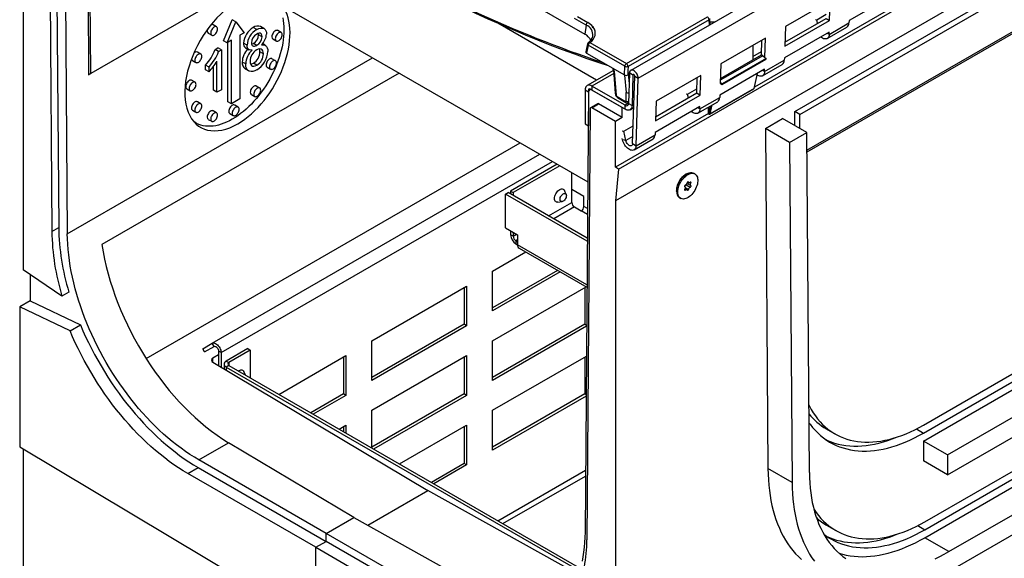
# Model space of a CAD drawing. Units: millimetres. Extents: x 105 to 6195, y 105 to 4350.
# Drawn here: x 5121 to 5525, y 3319 to 3540 of the extents above; entities that cross this region are included whole.
import ezdxf

# ---------------------------------------------------------------- set-up
doc = ezdxf.new("R2010")
doc.units = ezdxf.units.MM
doc.header["$LTSCALE"] = 15
doc.layers.add('HAURATON_PRODUCT_CONTOUR', color=7, linetype='Continuous', lineweight=25)

msp = doc.modelspace()

# ---------------------------------------------------------------- linework, layer by layer
at = {"layer": 'HAURATON_PRODUCT_CONTOUR'}
for p, q in [((5724.02, 3722.73), (5371.89, 3519.45)), ((5374.9, 3516.19), (5727.04, 3719.48)), ((5366.83, 3478.94), (5724.63, 3685.49)), ((5723.36, 3672.37), (5365.57, 3465.82)), ((5668.9, 3654.78), (5422.58, 3512.58)), ((5139.35, 3635.97), (5140.73, 3452.39)), ((5133.02, 3631.89), (5134.36, 3453.34)), ((5135.85, 3633.52), (5137.19, 3454.97)), ((5148.67, 3624.68), (5149.47, 3517.63)), ((5439.11, 3502.53), (5649.83, 3624.17)), ((5441.23, 3501.3), (5651.95, 3622.95)), ((5122.61, 3606.08), (5122.61, 3437.56)), ((5444.11, 3486.64), (5651.82, 3606.55)), ((5646.14, 3602.45), (5444.12, 3485.82)), ((5153.33, 3589.64), (5354.19, 3473.68)), ((5150.38, 3518.16), (5149.87, 3586.22)), ((5265.34, 3584.93), (5353.02, 3534.31)), ((5213.77, 3554.75), (5149.47, 3517.63)), ((5213.77, 3554.75), (5150.38, 3518.16)), ((5479.79, 3550.48), (5461.41, 3539.87)), ((5453.67, 3548.01), (5435.29, 3537.4)), ((5453.42, 3539.93), (5453.67, 3548.01)), ((5448.21, 3540.24), (5452.06, 3542.46)), ((5204.84, 3531.62), (5208.38, 3540.19)), ((5206.26, 3530.8), (5209.79, 3539.37)), ((5209.79, 3539.37), (5208.38, 3540.19)), ((5209.79, 3539.37), (5213.33, 3534.88)), ((5357.86, 3515.44), (5317.36, 3538.82)), ((5353.54, 3538.02), (5348.81, 3540.75)), ((5349.97, 3541.56), (5354.23, 3539.1)), ((5370.07, 3522.27), (5403.28, 3541.44)), ((5403.99, 3540.26), (5370.78, 3521.09)), ((5404.18, 3538.09), (5403.99, 3540.26)), ((5404.5, 3538.28), (5404.28, 3540.71)), ((5435.04, 3529.32), (5453.42, 3539.93)), ((5435.09, 3531.04), (5452.01, 3540.8)), ((5447.59, 3540.39), (5448.21, 3540.24)), ((5448.52, 3538.79), (5448.21, 3540.24)), ((5452.01, 3540.8), (5453.42, 3539.93)), ((5453.25, 3534.23), (5461.38, 3538.93)), ((5461.41, 3539.87), (5461.38, 3538.93)), ((5198.54, 3534.7), (5199.95, 3533.89)), ((5201.95, 3537.35), (5200.54, 3538.17)), ((5213.33, 3534.88), (5211.56, 3533.86)), ((5218.43, 3536.19), (5217.01, 3537.01)), ((5219.21, 3534.05), (5219.14, 3534.61)), ((5221.41, 3536.62), (5220, 3537.43)), ((5228.47, 3534.98), (5227.06, 3535.8)), ((5353.54, 3538.02), (5353.02, 3534.31)), ((5356.37, 3537.34), (5356.78, 3537.38)), ((5356.47, 3537.21), (5356.78, 3537.38)), ((5453.28, 3535.17), (5434.89, 3524.56)), ((5435.29, 3537.4), (5435.04, 3529.32)), ((5452.42, 3532.51), (5460.55, 3537.21)), ((5453.25, 3534.23), (5452.47, 3534.71)), ((5453.25, 3534.23), (5453.28, 3535.17)), ((5206.26, 3530.8), (5204.84, 3531.62)), ((5208.03, 3531.82), (5206.26, 3530.8)), ((5206.61, 3506.51), (5206.61, 3531)), ((5208.03, 3505.69), (5208.03, 3531.82)), ((5211.56, 3533.86), (5211.56, 3507.73)), ((5214.46, 3529.78), (5213.05, 3530.6)), ((5218.47, 3529.72), (5217.05, 3530.54)), ((5220.63, 3533.23), (5219.21, 3534.05)), ((5221.95, 3529.75), (5220.8, 3530.42)), ((5225.06, 3532.33), (5226.47, 3531.51)), ((5355.1, 3530.91), (5370.07, 3522.27)), ((5427.15, 3532.7), (5408.77, 3522.09)), ((5425.5, 3525.68), (5425.69, 3531.86)), ((5426.91, 3524.69), (5427.15, 3532.7)), ((5195.48, 3526.14), (5194.07, 3526.96)), ((5201.36, 3527.97), (5202.53, 3528.65)), ((5202.78, 3527.16), (5201.36, 3527.97)), ((5203.94, 3527.83), (5202.53, 3528.65)), ((5202.78, 3527.16), (5203.94, 3527.83)), ((5203.94, 3527.83), (5203.94, 3511.5)), ((5213.82, 3528.73), (5215.24, 3527.91)), ((5221.17, 3526.23), (5219.75, 3527.04)), ((5353.66, 3526.56), (5369.27, 3517.55)), ((5369.37, 3521.12), (5354.4, 3529.76)), ((5421.96, 3529.7), (5421.96, 3523.69)), ((5421.96, 3525.08), (5425.54, 3527.15)), ((5140.73, 3452.39), (5265.9, 3524.65)), ((5192.07, 3523.49), (5193.48, 3522.68)), ((5202.13, 3510.45), (5202.13, 3523.18)), ((5213.92, 3522.07), (5212.5, 3522.88)), ((5218.46, 3521.56), (5217.05, 3522.37)), ((5226.1, 3523.4), (5224.69, 3524.22)), ((5425.99, 3525.47), (5408.56, 3515.41)), ((5425.33, 3525.64), (5408.58, 3515.97)), ((5427.29, 3523.95), (5409.26, 3513.54)), ((5427.37, 3524.3), (5409.34, 3513.89)), ((5425.99, 3525.47), (5427.37, 3524.3)), ((5426.73, 3518.92), (5434.86, 3523.62)), ((5427.29, 3523.95), (5427.37, 3524.3)), ((5434.89, 3524.56), (5434.86, 3523.62)), ((5149.47, 3517.63), (5150.38, 3518.16)), ((5276.82, 3518.35), (5154.89, 3447.96)), ((5197.45, 3519.7), (5197.45, 3521.63)), ((5198.87, 3520.82), (5197.45, 3521.63)), ((5198.87, 3518.89), (5197.45, 3519.7)), ((5198.87, 3518.89), (5198.87, 3520.82)), ((5200.72, 3511.27), (5200.72, 3521.1)), ((5213.74, 3520.03), (5215.15, 3519.21)), ((5222.69, 3520.76), (5224.1, 3519.94)), ((5364.8, 3519.45), (5353.95, 3513.19)), ((5364.9, 3518.16), (5355.95, 3512.99)), ((5365.09, 3519.1), (5365.84, 3509.26)), ((5369.27, 3517.55), (5369.37, 3521.12)), ((5370.78, 3521.09), (5370.73, 3519.45)), ((5370.73, 3519.45), (5371.23, 3513.95)), ((5371.37, 3518.37), (5370.98, 3505.88)), ((5372.78, 3517.5), (5371.37, 3518.37)), ((5426.76, 3519.87), (5408.37, 3509.25)), ((5408.77, 3522.09), (5408.52, 3514.01)), ((5422.44, 3512), (5423.89, 3518.21)), ((5425.9, 3517.21), (5434.03, 3521.9)), ((5426.73, 3518.92), (5425.96, 3519.4)), ((5426.73, 3518.92), (5426.76, 3519.87)), ((5193.12, 3514.57), (5191.7, 3515.39)), ((5370.14, 3510.32), (5369.5, 3517.45)), ((5372.78, 3517.5), (5372.4, 3505.01)), ((5372.64, 3489.39), (5373.49, 3517.07)), ((5372.78, 3517.5), (5373.12, 3517.7)), ((5373.49, 3517.07), (5374.9, 3516.19)), ((5374.05, 3488.51), (5374.9, 3516.19)), ((5400.64, 3517.4), (5382.25, 3506.78)), ((5398.98, 3510.19), (5399.17, 3516.55)), ((5400.39, 3509.32), (5400.64, 3517.4)), ((5408.52, 3514.01), (5408.7, 3514.11)), ((5408.54, 3514.57), (5409.34, 3513.89)), ((5408.69, 3514.02), (5409.26, 3513.54)), ((5189.7, 3511.92), (5191.12, 3511.1)), ((5202.13, 3510.45), (5200.72, 3511.27)), ((5203.94, 3511.5), (5202.13, 3510.45)), ((5219.63, 3512.2), (5218.22, 3513.01)), ((5354.48, 3511.78), (5353.1, 3329.79)), ((5354.53, 3510.54), (5353.12, 3511.35)), ((5353.12, 3511.35), (5353.12, 3497.47)), ((5354.53, 3510.54), (5354.53, 3496.66)), ((5368.4, 3504.17), (5355.67, 3511.51)), ((5369.57, 3505.12), (5355.95, 3512.99)), ((5355.95, 3512.99), (5355.95, 3511.35)), ((5369.57, 3503.49), (5355.95, 3511.35)), ((5370, 3506.86), (5370, 3510.4)), ((5370.14, 3510.32), (5370, 3510.4)), ((5382.06, 3500.42), (5398.98, 3510.19)), ((5395.17, 3509.62), (5399.03, 3511.84)), ((5398.98, 3510.19), (5400.39, 3509.32)), ((5404.3, 3501.42), (5422.33, 3511.83)), ((5422.44, 3512), (5404.41, 3501.59)), ((5409.26, 3513.54), (5409.34, 3513.89)), ((5195.48, 3505.73), (5194.07, 3506.55)), ((5208.03, 3505.69), (5206.61, 3506.51)), ((5211.56, 3507.73), (5208.03, 3505.69)), ((5216.22, 3509.55), (5217.63, 3508.73)), ((5366.24, 3508.67), (5369.67, 3506.69)), ((5366.44, 3508.25), (5369.87, 3506.27)), ((5370.99, 3505.94), (5369.57, 3505.12)), ((5382, 3498.7), (5400.39, 3509.32)), ((5382.25, 3506.78), (5382, 3498.7)), ((5394.56, 3509.77), (5395.17, 3509.62)), ((5395.49, 3508.18), (5395.17, 3509.62)), ((5399.39, 3501.9), (5407.52, 3506.59)), ((5400.21, 3503.62), (5408.35, 3508.31)), ((5408.37, 3509.25), (5408.35, 3508.31)), ((5192.07, 3503.08), (5193.48, 3502.27)), ((5201.95, 3501.99), (5200.54, 3502.81)), ((5210.79, 3504.36), (5209.38, 3505.18)), ((5355.16, 3503.65), (5353.81, 3326.66)), ((5358.19, 3505.74), (5355.36, 3504.1)), ((5355.86, 3504.05), (5358.69, 3505.69)), ((5365.57, 3498.45), (5355.86, 3504.05)), ((5368.4, 3500.08), (5358.69, 3505.69)), ((5368.4, 3500.08), (5368.4, 3504.17)), ((5369.57, 3503.49), (5369.57, 3505.12)), ((5370.98, 3505.88), (5372.4, 3505.01)), ((5371.57, 3503.29), (5373.09, 3504.17)), ((5373.13, 3505.43), (5372.4, 3505.01)), ((5400.24, 3504.56), (5381.86, 3493.95)), ((5400.21, 3503.62), (5399.44, 3504.09)), ((5400.21, 3503.62), (5400.24, 3504.56)), ((5403.58, 3504.32), (5403.58, 3502.18)), ((5403.58, 3502.18), (5403.93, 3501.98)), ((5403.93, 3504.52), (5403.93, 3501.98)), ((5404.12, 3502.09), (5403.93, 3501.98)), ((5404.07, 3501.88), (5404.8, 3505.02)), ((5404.41, 3501.59), (5405.28, 3505.3)), ((5439.15, 3496.79), (5439.11, 3502.53)), ((5441.23, 3501.3), (5439.11, 3502.53)), ((5198.54, 3499.34), (5199.95, 3498.53)), ((5207.38, 3501.71), (5208.79, 3500.9)), ((5403.74, 3501.71), (5365.57, 3479.67)), ((5368.4, 3500.08), (5365.57, 3498.45)), ((5365.57, 3479.67), (5365.57, 3498.45)), ((5404.07, 3501.88), (5404.41, 3501.59)), ((5427.09, 3495.59), (5434.16, 3499.67)), ((5444.06, 3493.95), (5434.16, 3499.67)), ((5441.27, 3495.56), (5441.23, 3501.3)), ((5353.12, 3497.47), (5354.53, 3496.66)), ((5368.4, 3494.67), (5369.01, 3494.52)), ((5369.01, 3494.52), (5372.86, 3496.74)), ((5369.86, 3490.59), (5369.01, 3494.52)), ((5381.86, 3493.95), (5381.83, 3493)), ((5427.09, 3495.59), (5428.15, 3355.92)), ((5436.99, 3489.87), (5427.09, 3495.59)), ((5436.99, 3489.87), (5444.06, 3493.95)), ((5445.12, 3354.36), (5444.06, 3493.95)), ((5368.5, 3490.93), (5368.4, 3491.42)), ((5369.86, 3490.59), (5368.5, 3490.93)), ((5372.73, 3492.24), (5369.86, 3490.59)), ((5373.22, 3486.79), (5381, 3491.28)), ((5374.05, 3488.51), (5381.83, 3493)), ((5436.99, 3489.87), (5438.05, 3350.21)), ((5173.07, 3401.11), (5326.49, 3489.68)), ((5372.64, 3489.39), (5374.05, 3488.51)), ((5200.16, 3407.39), (5334.6, 3485)), ((5203.78, 3403.57), (5339.72, 3482.04)), ((5341.67, 3480.91), (5322.58, 3469.89)), ((5342.73, 3480.3), (5323.64, 3469.28)), ((5366.83, 3478.94), (5365.57, 3479.67)), ((5366.83, 3478.94), (5365.57, 3465.82)), ((5347.68, 3465.19), (5347.68, 3477.44)), ((5394.77, 3476.93), (5394.21, 3476.61)), ((5395.33, 3473.65), (5395.52, 3473.54)), ((5398.17, 3476.93), (5397.67, 3477.22)), ((5322.58, 3469.89), (5322.58, 3468.67)), ((5322.58, 3469.89), (5323.64, 3469.28)), ((5345.36, 3468.48), (5344.71, 3470.07)), ((5352.63, 3467.64), (5347.68, 3470.5)), ((5390.67, 3470.48), (5390.67, 3469.83)), ((5393.96, 3470.53), (5394.28, 3470.34)), ((5394.86, 3470.51), (5394.13, 3470.93)), ((5394.21, 3471.33), (5395.52, 3470.57)), ((5394.63, 3472.42), (5396.26, 3471.49)), ((5394.95, 3473.04), (5396.51, 3472.14)), ((5395.21, 3473.58), (5395.68, 3473.32)), ((5396.09, 3473.36), (5396.51, 3473.12)), ((5320.46, 3468.67), (5321.52, 3469.28)), ((5320.46, 3454.79), (5320.46, 3468.67)), ((5354.01, 3449.3), (5320.46, 3468.67)), ((5354.02, 3450.52), (5321.52, 3469.28)), ((5323.64, 3469.28), (5323.64, 3468.06)), ((5341.97, 3465.33), (5343.68, 3465.56)), ((5352.63, 3463.56), (5352.63, 3467.64)), ((5365.57, 3465.82), (5365.57, 3297.3)), ((5391.87, 3467.17), (5392.37, 3466.89)), ((5338.14, 3459.69), (5347.68, 3465.19)), ((5348.74, 3463.36), (5340.26, 3458.46)), ((5348.74, 3463.36), (5351.57, 3461.72)), ((5354.09, 3460.27), (5351.57, 3461.72)), ((5354.11, 3462.71), (5352.63, 3463.56)), ((5134.36, 3453.34), (5137.19, 3454.97)), ((5320.46, 3454.79), (5325.4, 3451.93)), ((5322.58, 3453.56), (5322.58, 3451.93)), ((5323.64, 3451.32), (5322.58, 3451.93)), ((5323.64, 3452.95), (5323.64, 3451.32)), ((5323.64, 3451.32), (5325.05, 3452.13)), ((5325.4, 3449.89), (5324.7, 3449.48)), ((5324.7, 3449.48), (5325.4, 3449.07)), ((5324.7, 3449.48), (5324.7, 3448.25)), ((5325.4, 3451.93), (5325.4, 3447.85)), ((5324.7, 3448.25), (5325.4, 3447.85)), ((5353.87, 3431.41), (5325.4, 3447.85)), ((5326.03, 3446.47), (5353.86, 3430.4)), ((5315.15, 3437.03), (5328.77, 3444.89)), ((5138.52, 3426.77), (5122.61, 3437.56)), ((5341.85, 3437.34), (5315.15, 3421.92)), ((5125.44, 3435.64), (5125.44, 3424.84)), ((5315.15, 3420.7), (5315.15, 3437.03)), ((5342.91, 3436.72), (5315.15, 3420.7)), ((5491.93, 3373.79), (5597, 3434.45)), ((5265.65, 3408.45), (5304.55, 3430.9)), ((5303.48, 3430.29), (5303.48, 3415.19)), ((5304.55, 3430.9), (5304.55, 3414.57)), ((5315.15, 3408.45), (5353.52, 3430.6)), ((5352.98, 3430.29), (5352.98, 3415.18)), ((5491.93, 3370.53), (5597, 3431.19)), ((5141.35, 3428.4), (5138.52, 3426.77)), ((5491.93, 3367.26), (5597, 3427.92)), ((5125.44, 3424.84), (5121.19, 3422.39)), ((5141.85, 3412.55), (5121.19, 3422.39)), ((5121.19, 3422.39), (5121.19, 3364.87)), ((5125.44, 3424.84), (5146.09, 3415)), ((5501.83, 3361.55), (5606.9, 3422.21)), ((5141.85, 3412.55), (5146.09, 3415)), ((5303.48, 3415.19), (5265.65, 3393.35)), ((5304.55, 3414.57), (5265.65, 3392.12)), ((5304.55, 3414.57), (5303.48, 3415.19)), ((5352.98, 3415.18), (5315.15, 3393.34)), ((5353.74, 3414.4), (5315.15, 3392.12)), ((5353.75, 3414.74), (5352.98, 3415.18)), ((5501.83, 3353.38), (5606.9, 3414.04)), ((5196.28, 3405.15), (5200.16, 3407.39)), ((5197.03, 3403.85), (5196.28, 3405.15)), ((5197.03, 3403.85), (5200.93, 3406.1)), ((5197.03, 3403.85), (5200.91, 3406.09)), ((5200.91, 3406.09), (5200.16, 3407.39)), ((5214.74, 3405.19), (5205.9, 3400.09)), ((5214.74, 3405.19), (5215.8, 3404.58)), ((5265.65, 3392.12), (5265.65, 3408.45)), ((5315.15, 3392.12), (5315.15, 3408.45)), ((5202.72, 3402.61), (5200.4, 3401.27)), ((5200.4, 3399.63), (5200.4, 3401.27)), ((5203.78, 3403.57), (5202.72, 3404.18)), ((5202.72, 3404.18), (5202.72, 3398.24)), ((5203.78, 3403.57), (5203.78, 3397.61)), ((5215.8, 3404.58), (5206.96, 3399.48)), ((5215.8, 3404.58), (5215.8, 3393.15)), ((5227.47, 3386.41), (5255.05, 3402.33)), ((5253.99, 3401.72), (5253.99, 3386.61)), ((5255.05, 3402.33), (5255.05, 3386)), ((5265.65, 3379.87), (5304.55, 3402.32)), ((5303.48, 3401.71), (5303.48, 3386.61)), ((5304.55, 3402.32), (5304.55, 3385.99)), ((5315.15, 3379.87), (5353.65, 3402.09)), ((5352.98, 3401.71), (5352.98, 3386.6)), ((5200.38, 3399.65), (5288.64, 3346.89)), ((5205.03, 3398.86), (5205.03, 3396.87)), ((5205.9, 3400.09), (5206.96, 3399.48)), ((5206.96, 3398.25), (5205.9, 3397.64)), ((5205.9, 3397.64), (5350.89, 3313.94)), ((5205.9, 3397.64), (5205.9, 3396.34)), ((5206.96, 3399.48), (5206.96, 3398.25)), ((5206.96, 3398.25), (5351.19, 3314.99)), ((5213.79, 3394.31), (5213.19, 3395.78)), ((5492.49, 3334.11), (5596.44, 3394.12)), ((5492.49, 3330.84), (5596.44, 3390.85)), ((5253.99, 3386.61), (5240.56, 3378.86)), ((5255.05, 3386), (5241.62, 3378.25)), ((5255.05, 3386), (5253.99, 3386.61)), ((5303.48, 3386.61), (5265.65, 3364.77)), ((5304.55, 3385.99), (5266.37, 3363.96)), ((5304.55, 3385.99), (5303.48, 3386.61)), ((5352.98, 3386.6), (5315.15, 3364.76)), ((5353.53, 3385.69), (5315.15, 3363.54)), ((5353.53, 3386.29), (5352.98, 3386.6)), ((5492.49, 3327.58), (5596.44, 3387.59)), ((5502.39, 3321.86), (5606.34, 3381.87)), ((5265.65, 3364.37), (5265.65, 3379.87)), ((5315.15, 3363.54), (5315.15, 3379.87)), ((5252.23, 3372.12), (5255.05, 3373.75)), ((5253.99, 3373.14), (5253.99, 3371.11)), ((5255.05, 3373.75), (5255.05, 3370.49)), ((5276.98, 3357.83), (5304.55, 3373.75)), ((5303.48, 3373.13), (5303.48, 3358.03)), ((5304.55, 3373.75), (5304.55, 3357.42)), ((5502.39, 3313.7), (5606.34, 3373.71)), ((5452.08, 3372.24), (5455.62, 3370.2)), ((5489.02, 3372.21), (5491.93, 3370.53)), ((5121.19, 3364.87), (5227.82, 3301.16)), ((5194.68, 3359.49), (5206.91, 3366.55)), ((5258.23, 3335.87), (5206.91, 3366.55)), ((5491.93, 3367.26), (5491.93, 3359.1)), ((5501.83, 3361.55), (5491.93, 3367.26)), ((5122.61, 3364.02), (5122.61, 2956.9)), ((5501.83, 3361.55), (5501.83, 3353.38)), ((5246.92, 3329.33), (5194.68, 3359.49)), ((5303.48, 3358.03), (5290.06, 3350.28)), ((5304.55, 3357.42), (5291.12, 3349.67)), ((5304.55, 3357.42), (5303.48, 3358.03)), ((5501.83, 3353.38), (5491.93, 3359.1)), ((5190.22, 3353.9), (5194.46, 3356.35)), ((5242.67, 3323.62), (5190.22, 3353.9)), ((5194.46, 3356.35), (5246.92, 3326.07)), ((5317.29, 3334.56), (5353.29, 3355.35)), ((5319.41, 3333.34), (5353.28, 3352.89)), ((5438.05, 3350.21), (5428.15, 3355.92)), ((5263.99, 3332.66), (5288.64, 3346.89)), ((5350.41, 3312.45), (5288.64, 3346.89)), ((5246.92, 3329.33), (5258.23, 3335.87)), ((5258.23, 3335.87), (5311.38, 3306.24)), ((5452.46, 3332.54), (5455.99, 3330.49)), ((5489.58, 3332.52), (5492.49, 3330.84)), ((5246.92, 3326.07), (5246.92, 3329.33)), ((5299.15, 3299.18), (5246.92, 3329.33)), ((5242.67, 3323.62), (5246.92, 3326.07)), ((5299.37, 3295.79), (5246.92, 3326.07)), ((5502.39, 3321.86), (5492.49, 3327.58)), ((5242.67, 3292.59), (5242.67, 3323.62)), ((5242.67, 3323.62), (5295.12, 3293.34))]:
    msp.add_line(p, q, dxfattribs=at)
at = {"layer": 'HAURATON_PRODUCT_CONTOUR', "flags": 128}
for points in [[(5250.31, 3573.58), (5251.57, 3572.82), (5256.74, 3569.79), (5261.91, 3566.82), (5267.07, 3563.92), (5272.23, 3561.07), (5277.38, 3558.29), (5282.54, 3555.57), (5287.68, 3552.92), (5292.82, 3550.33), (5297.95, 3547.81), (5303.08, 3545.35), (5308.19, 3542.95), (5313.3, 3540.63), (5318.4, 3538.36), (5323.49, 3536.17), (5328.57, 3534.03), (5333.64, 3531.97), (5338.7, 3529.97), (5343.74, 3528.04), (5348.77, 3526.18), (5353.79, 3524.38), (5358.8, 3522.65), (5362.62, 3521.38)], [(5229.1, 3541.08), (5229.31, 3539.91), (5229.47, 3538.68), (5229.56, 3537.41), (5229.59, 3536.1), (5229.56, 3534.76), (5229.47, 3533.38), (5229.31, 3531.98), (5229.1, 3530.55), (5228.82, 3529.1), (5228.48, 3527.64), (5228.09, 3526.17), (5227.63, 3524.69), (5227.12, 3523.2), (5226.56, 3521.72), (5225.94, 3520.25), (5225.27, 3518.78), (5224.55, 3517.33), (5223.78, 3515.9), (5222.97, 3514.5), (5222.11, 3513.12), (5221.22, 3511.77), (5220.28, 3510.46), (5219.32, 3509.18), (5218.32, 3507.95), (5217.29, 3506.77), (5216.23, 3505.63), (5215.15, 3504.55), (5214.05, 3503.53), (5212.94, 3502.57), (5211.81, 3501.67), (5210.67, 3500.83), (5209.53, 3500.06), (5208.38, 3499.36), (5207.23, 3498.73), (5206.09, 3498.18), (5204.95, 3497.7), (5203.82, 3497.3), (5202.7, 3496.98), (5201.61, 3496.73), (5200.53, 3496.57), (5199.47, 3496.48), (5198.44, 3496.48), (5197.44, 3496.55), (5196.47, 3496.71), (5195.54, 3496.95), (5194.65, 3497.26), (5193.79, 3497.65), (5192.98, 3498.12), (5192.63, 3498.36)], [(5198.24, 3536.32), (5198.16, 3535.98), (5198.13, 3535.62)], [(5202.37, 3536.43), (5202.34, 3536.76), (5202.25, 3537.03), (5202.1, 3537.24), (5201.9, 3537.38), (5201.66, 3537.44), (5201.39, 3537.42), (5201.1, 3537.33), (5200.81, 3537.16), (5200.52, 3536.92), (5200.25, 3536.62), (5200.01, 3536.29), (5199.81, 3535.92), (5199.66, 3535.54), (5199.57, 3535.16), (5199.54, 3534.8), (5199.57, 3534.48), (5199.66, 3534.21), (5199.81, 3534), (5200.01, 3533.86), (5200.25, 3533.8), (5200.52, 3533.81), (5200.81, 3533.91), (5201.1, 3534.08), (5201.39, 3534.32), (5201.66, 3534.61), (5201.9, 3534.95), (5202.1, 3535.32), (5202.25, 3535.7), (5202.34, 3536.08), (5202.37, 3536.43)], [(5218.43, 3536.19), (5219.27, 3536.61), (5220.09, 3536.83), (5220.84, 3536.83), (5221.49, 3536.57), (5221.9, 3536.21), (5222.2, 3535.7), (5222.38, 3535.07), (5222.44, 3534.34)], [(5220.63, 3533.23), (5220.54, 3533.9), (5220.27, 3534.39), (5219.84, 3534.66), (5219.41, 3534.68), (5218.94, 3534.56), (5218.45, 3534.32)], [(5227.06, 3535.8), (5227, 3535.82), (5226.76, 3535.89), (5226.49, 3535.87), (5226.2, 3535.77), (5225.91, 3535.6), (5225.62, 3535.36), (5225.35, 3535.07), (5225.11, 3534.73), (5224.91, 3534.36), (5224.76, 3533.98), (5224.67, 3533.6), (5224.64, 3533.25)], [(5228.88, 3534.06), (5228.85, 3534.38), (5228.76, 3534.66), (5228.61, 3534.87), (5228.42, 3535.01), (5228.18, 3535.07), (5227.91, 3535.05), (5227.62, 3534.96), (5227.32, 3534.79), (5227.03, 3534.55), (5226.76, 3534.25), (5226.52, 3533.91), (5226.33, 3533.55), (5226.18, 3533.17), (5226.09, 3532.79), (5226.06, 3532.43), (5226.09, 3532.11), (5226.18, 3531.84), (5226.33, 3531.63), (5226.52, 3531.49), (5226.76, 3531.42), (5227.03, 3531.44), (5227.32, 3531.54), (5227.62, 3531.71), (5227.91, 3531.95), (5228.18, 3532.24), (5228.42, 3532.58), (5228.61, 3532.95), (5228.76, 3533.33), (5228.85, 3533.71), (5228.88, 3534.06)], [(5453.25, 3534.23), (5453.2, 3533.78), (5453.09, 3533.37), (5452.93, 3533.02), (5452.7, 3532.73), (5452.43, 3532.52), (5452.12, 3532.38), (5451.76, 3532.33), (5451.38, 3532.35), (5450.97, 3532.46), (5450.55, 3532.64), (5450.13, 3532.89), (5449.79, 3533.16)], [(5216.27, 3530.82), (5216.35, 3530.14), (5216.61, 3529.63), (5217.05, 3529.36), (5217.49, 3529.34), (5217.97, 3529.48), (5218.47, 3529.72)], [(5216.34, 3530.23), (5216.56, 3530.3), (5217.05, 3530.54)], [(5354.12, 3530.32), (5353.69, 3528.42), (5353.37, 3527.04)], [(5195.9, 3525.23), (5195.87, 3525.55), (5195.78, 3525.82), (5195.63, 3526.03), (5195.43, 3526.17), (5195.19, 3526.23), (5194.92, 3526.22), (5194.63, 3526.12), (5194.34, 3525.95), (5194.05, 3525.71), (5193.78, 3525.42), (5193.54, 3525.08), (5193.34, 3524.71), (5193.19, 3524.33), (5193.1, 3523.95), (5193.07, 3523.59), (5193.1, 3523.27), (5193.19, 3523), (5193.34, 3522.79), (5193.54, 3522.65), (5193.78, 3522.59), (5194.05, 3522.61), (5194.34, 3522.7), (5194.63, 3522.87), (5194.92, 3523.11), (5195.19, 3523.4), (5195.43, 3523.74), (5195.63, 3524.11), (5195.78, 3524.49), (5195.87, 3524.87), (5195.9, 3525.23)], [(5216.6, 3527.76), (5215.95, 3527.72), (5215.37, 3527.85), (5214.9, 3528.2), (5214.65, 3528.63), (5214.51, 3529.17), (5214.46, 3529.78)], [(5221.17, 3526.23), (5221.12, 3526.9), (5220.94, 3527.48), (5220.63, 3527.91), (5220.21, 3528.18), (5219.66, 3528.25), (5219.05, 3528.11), (5218.41, 3527.81)], [(5219.75, 3527.04), (5219.7, 3527.72), (5219.55, 3528.23)], [(5220.34, 3529.92), (5220.97, 3529.99), (5221.55, 3529.92), (5222.05, 3529.69), (5222.46, 3529.29), (5222.76, 3528.73), (5222.93, 3528.03), (5222.98, 3527.24)], [(5354.4, 3529.76), (5354.08, 3528.39), (5353.66, 3526.56)], [(5215.73, 3523.15), (5215.78, 3522.48), (5215.95, 3521.89), (5216.23, 3521.43), (5216.66, 3521.18), (5217.22, 3521.13), (5217.83, 3521.27), (5218.46, 3521.56)], [(5215.92, 3521.98), (5216.41, 3522.08), (5217.05, 3522.37)], [(5224.69, 3524.22), (5224.63, 3524.25), (5224.4, 3524.31), (5224.12, 3524.29), (5223.84, 3524.2), (5223.54, 3524.03), (5223.25, 3523.79), (5222.98, 3523.5), (5222.74, 3523.16), (5222.54, 3522.79), (5222.4, 3522.41), (5222.3, 3522.03), (5222.27, 3521.67)], [(5226.52, 3522.49), (5226.49, 3522.81), (5226.39, 3523.08), (5226.25, 3523.29), (5226.05, 3523.43), (5225.81, 3523.5), (5225.54, 3523.48), (5225.25, 3523.38), (5224.95, 3523.21), (5224.67, 3522.97), (5224.4, 3522.68), (5224.16, 3522.34), (5223.96, 3521.97), (5223.81, 3521.59), (5223.72, 3521.21), (5223.69, 3520.86), (5223.72, 3520.53), (5223.81, 3520.26), (5223.96, 3520.05), (5224.16, 3519.91), (5224.4, 3519.85), (5224.67, 3519.87), (5224.95, 3519.96), (5225.25, 3520.13), (5225.54, 3520.37), (5225.81, 3520.67), (5226.05, 3521.01), (5226.25, 3521.37), (5226.39, 3521.75), (5226.49, 3522.13), (5226.52, 3522.49)], [(5218.45, 3519.66), (5217.66, 3519.27), (5216.89, 3519.02), (5216.16, 3518.93), (5215.5, 3519.05), (5214.93, 3519.35), (5214.48, 3519.82), (5214.16, 3520.45), (5213.98, 3521.21), (5213.92, 3522.07)], [(5364.8, 3519.48), (5365.53, 3509.95), (5365.55, 3509.64)], [(5374.9, 3516.19), (5374.88, 3516.6), (5374.79, 3517.04), (5374.64, 3517.49), (5374.43, 3517.93), (5374.17, 3518.34), (5373.87, 3518.72), (5373.54, 3519.04), (5373.2, 3519.29), (5372.85, 3519.46), (5372.52, 3519.55), (5372.21, 3519.56), (5371.93, 3519.47), (5371.7, 3519.3), (5371.53, 3519.06), (5371.41, 3518.75), (5371.37, 3518.37)], [(5426.73, 3518.92), (5426.68, 3518.47), (5426.58, 3518.06), (5426.41, 3517.71), (5426.19, 3517.43), (5425.92, 3517.21), (5425.6, 3517.08), (5425.24, 3517.02), (5424.86, 3517.04), (5424.46, 3517.15), (5424.04, 3517.33), (5423.73, 3517.51)], [(5191.7, 3515.39), (5191.65, 3515.41), (5191.41, 3515.48), (5191.14, 3515.46), (5190.85, 3515.36), (5190.55, 3515.19), (5190.26, 3514.95), (5189.99, 3514.66), (5189.75, 3514.32), (5189.56, 3513.95), (5189.41, 3513.57), (5189.32, 3513.19), (5189.29, 3512.84)], [(5193.53, 3513.65), (5193.5, 3513.97), (5193.41, 3514.25), (5193.26, 3514.46), (5193.06, 3514.6), (5192.82, 3514.66), (5192.55, 3514.64), (5192.26, 3514.55), (5191.97, 3514.38), (5191.68, 3514.14), (5191.41, 3513.84), (5191.17, 3513.5), (5190.97, 3513.14), (5190.82, 3512.76), (5190.73, 3512.38), (5190.7, 3512.02), (5190.73, 3511.7), (5190.82, 3511.43), (5190.97, 3511.22), (5191.17, 3511.08), (5191.41, 3511.01), (5191.68, 3511.03), (5191.97, 3511.13), (5192.26, 3511.3), (5192.55, 3511.54), (5192.82, 3511.83), (5193.06, 3512.17), (5193.26, 3512.54), (5193.41, 3512.92), (5193.5, 3513.3), (5193.53, 3513.65)], [(5373.49, 3517.07), (5373.47, 3517.24), (5373.39, 3517.41), (5373.28, 3517.57), (5373.15, 3517.68), (5373.01, 3517.74), (5372.89, 3517.72), (5372.81, 3517.64), (5372.78, 3517.5)], [(5218.22, 3513.01), (5218.16, 3513.04), (5217.92, 3513.1), (5217.65, 3513.09), (5217.37, 3512.99), (5217.07, 3512.82), (5216.78, 3512.58), (5216.51, 3512.29), (5216.27, 3511.95), (5216.07, 3511.58), (5215.93, 3511.2), (5215.83, 3510.82), (5215.8, 3510.47)], [(5220.05, 3511.28), (5220.02, 3511.6), (5219.92, 3511.88), (5219.78, 3512.09), (5219.58, 3512.23), (5219.34, 3512.29), (5219.07, 3512.27), (5218.78, 3512.18), (5218.48, 3512), (5218.19, 3511.77), (5217.92, 3511.47), (5217.69, 3511.13), (5217.49, 3510.77), (5217.34, 3510.38), (5217.25, 3510.01), (5217.22, 3509.65), (5217.25, 3509.33), (5217.34, 3509.06), (5217.49, 3508.85), (5217.69, 3508.71), (5217.92, 3508.64), (5218.19, 3508.66), (5218.48, 3508.76), (5218.78, 3508.93), (5219.07, 3509.16), (5219.34, 3509.46), (5219.58, 3509.8), (5219.78, 3510.17), (5219.92, 3510.55), (5220.02, 3510.92), (5220.05, 3511.28)], [(5355.95, 3512.99), (5355.5, 3513.2), (5355.07, 3513.33), (5354.66, 3513.37), (5354.28, 3513.32), (5353.95, 3513.19), (5353.66, 3512.96), (5353.43, 3512.66), (5353.26, 3512.28), (5353.15, 3511.85), (5353.12, 3511.35)], [(5422.33, 3511.83), (5422.38, 3511.87), (5422.44, 3512)], [(5194.07, 3506.55), (5194.02, 3506.57), (5193.78, 3506.64), (5193.51, 3506.62), (5193.22, 3506.52), (5192.92, 3506.35), (5192.63, 3506.11), (5192.36, 3505.82), (5192.12, 3505.48), (5191.93, 3505.11), (5191.78, 3504.73), (5191.69, 3504.35), (5191.66, 3504)], [(5195.9, 3504.81), (5195.87, 3505.14), (5195.78, 3505.41), (5195.63, 3505.62), (5195.43, 3505.76), (5195.19, 3505.82), (5194.92, 3505.8), (5194.63, 3505.71), (5194.34, 3505.54), (5194.05, 3505.3), (5193.78, 3505), (5193.54, 3504.66), (5193.34, 3504.3), (5193.19, 3503.92), (5193.1, 3503.54), (5193.07, 3503.18), (5193.1, 3502.86), (5193.19, 3502.59), (5193.34, 3502.38), (5193.54, 3502.24), (5193.78, 3502.17), (5194.05, 3502.19), (5194.34, 3502.29), (5194.63, 3502.46), (5194.92, 3502.7), (5195.19, 3502.99), (5195.43, 3503.33), (5195.63, 3503.7), (5195.78, 3504.08), (5195.87, 3504.46), (5195.9, 3504.81)], [(5200.54, 3502.81), (5200.49, 3502.84), (5200.25, 3502.9), (5199.98, 3502.88), (5199.69, 3502.79), (5199.39, 3502.62), (5199.1, 3502.38), (5198.83, 3502.08), (5198.59, 3501.74), (5198.4, 3501.38), (5198.25, 3501), (5198.16, 3500.62), (5198.13, 3500.26)], [(5202.37, 3501.08), (5202.34, 3501.4), (5202.25, 3501.67), (5202.1, 3501.88), (5201.9, 3502.02), (5201.66, 3502.08), (5201.39, 3502.07), (5201.1, 3501.97), (5200.81, 3501.8), (5200.52, 3501.56), (5200.25, 3501.27), (5200.01, 3500.93), (5199.81, 3500.56), (5199.66, 3500.18), (5199.57, 3499.8), (5199.54, 3499.44), (5199.57, 3499.12), (5199.66, 3498.85), (5199.81, 3498.64), (5200.01, 3498.5), (5200.25, 3498.44), (5200.52, 3498.46), (5200.81, 3498.55), (5201.1, 3498.72), (5201.39, 3498.96), (5201.66, 3499.25), (5201.9, 3499.59), (5202.1, 3499.96), (5202.25, 3500.34), (5202.34, 3500.72), (5202.37, 3501.08)], [(5209.38, 3505.18), (5209.32, 3505.2), (5209.09, 3505.27), (5208.82, 3505.25), (5208.53, 3505.15), (5208.23, 3504.98), (5207.94, 3504.75), (5207.67, 3504.45), (5207.43, 3504.11), (5207.23, 3503.74), (5207.09, 3503.36), (5207, 3502.99), (5206.96, 3502.63)], [(5211.21, 3503.44), (5211.18, 3503.77), (5211.08, 3504.04), (5210.94, 3504.25), (5210.74, 3504.39), (5210.5, 3504.45), (5210.23, 3504.43), (5209.94, 3504.34), (5209.65, 3504.17), (5209.36, 3503.93), (5209.09, 3503.63), (5208.85, 3503.3), (5208.65, 3502.93), (5208.5, 3502.55), (5208.41, 3502.17), (5208.38, 3501.81), (5208.41, 3501.49), (5208.5, 3501.22), (5208.65, 3501.01), (5208.85, 3500.87), (5209.09, 3500.81), (5209.36, 3500.82), (5209.65, 3500.92), (5209.94, 3501.09), (5210.23, 3501.33), (5210.5, 3501.62), (5210.74, 3501.96), (5210.94, 3502.33), (5211.08, 3502.71), (5211.18, 3503.09), (5211.21, 3503.44)], [(5372.4, 3505.01), (5372.35, 3504.54), (5372.24, 3504.12), (5372.06, 3503.77), (5371.82, 3503.48), (5371.54, 3503.27), (5371.2, 3503.15), (5370.83, 3503.1), (5370.43, 3503.15), (5370, 3503.28), (5369.57, 3503.49)], [(5400.21, 3503.62), (5400.17, 3503.16), (5400.06, 3502.75), (5399.89, 3502.4), (5399.67, 3502.12), (5399.4, 3501.91), (5399.08, 3501.77), (5398.73, 3501.71), (5398.34, 3501.74), (5397.94, 3501.84), (5397.52, 3502.02), (5397.1, 3502.28), (5396.75, 3502.54)], [(5403.58, 3502.18), (5403.6, 3501.99), (5403.68, 3501.8), (5403.8, 3501.62), (5403.95, 3501.48), (5404.1, 3501.4), (5404.24, 3501.4), (5404.35, 3501.46), (5404.41, 3501.59)], [(5403.93, 3501.98), (5403.93, 3501.95), (5403.95, 3501.91), (5403.97, 3501.89), (5403.99, 3501.86), (5404.02, 3501.85), (5404.04, 3501.85), (5404.06, 3501.86), (5404.07, 3501.88)], [(5374.05, 3488.51), (5374, 3488.06), (5373.9, 3487.65), (5373.73, 3487.3), (5373.51, 3487.01), (5373.24, 3486.8), (5372.92, 3486.67), (5372.57, 3486.61), (5372.18, 3486.63), (5371.78, 3486.74), (5371.36, 3486.92), (5370.94, 3487.17), (5370.52, 3487.5), (5370.13, 3487.88), (5369.75, 3488.32), (5369.41, 3488.8), (5369.11, 3489.31), (5368.85, 3489.85), (5368.65, 3490.39), (5368.5, 3490.93)], [(5372.64, 3489.39), (5372.59, 3489.06), (5372.48, 3488.79), (5372.32, 3488.59), (5372.1, 3488.47), (5371.84, 3488.43), (5371.55, 3488.48), (5371.24, 3488.61), (5370.94, 3488.82), (5370.64, 3489.1), (5370.38, 3489.43), (5370.16, 3489.81), (5369.98, 3490.2), (5369.86, 3490.59)], [(5390.67, 3469.83), (5390.7, 3470.43), (5390.79, 3471.06), (5390.95, 3471.7), (5391.16, 3472.35), (5391.42, 3473), (5391.74, 3473.64), (5392.1, 3474.25), (5392.51, 3474.84), (5392.94, 3475.38), (5393.41, 3475.88), (5393.89, 3476.32), (5394.39, 3476.69), (5394.9, 3477), (5395.4, 3477.24), (5395.89, 3477.4), (5396.37, 3477.48), (5396.82, 3477.48), (5397.24, 3477.4), (5397.63, 3477.25), (5397.67, 3477.22)], [(5391.17, 3469.54), (5391.2, 3470.14), (5391.29, 3470.77), (5391.44, 3471.41), (5391.65, 3472.07), (5391.92, 3472.72), (5392.24, 3473.35), (5392.6, 3473.97), (5393, 3474.55), (5393.44, 3475.1), (5393.9, 3475.59), (5394.39, 3476.03), (5394.89, 3476.41), (5395.39, 3476.72), (5395.9, 3476.95), (5396.39, 3477.11), (5396.87, 3477.2), (5397.32, 3477.2), (5397.74, 3477.12), (5398.12, 3476.96), (5398.46, 3476.72), (5398.75, 3476.42), (5398.99, 3476.04), (5399.18, 3475.6), (5399.3, 3475.11), (5399.36, 3474.57), (5399.36, 3473.98), (5399.3, 3473.37), (5399.18, 3472.73), (5398.99, 3472.08), (5398.75, 3471.43), (5398.46, 3470.79), (5398.12, 3470.16), (5397.74, 3469.56), (5397.32, 3468.99), (5396.87, 3468.47), (5396.39, 3468), (5395.9, 3467.59), (5395.39, 3467.25), (5394.89, 3466.98), (5394.39, 3466.78), (5393.9, 3466.66), (5393.44, 3466.62), (5393, 3466.66), (5392.6, 3466.77), (5392.24, 3466.97), (5391.92, 3467.24), (5391.65, 3467.58), (5391.44, 3467.99), (5391.29, 3468.46), (5391.2, 3468.98), (5391.17, 3469.54)], [(5395.52, 3473.54), (5395.49, 3473.61), (5395.43, 3473.65), (5395.35, 3473.66), (5395.27, 3473.63), (5395.18, 3473.56), (5395.11, 3473.47), (5395.05, 3473.36), (5395.01, 3473.25)], [(5341.97, 3465.33), (5341.67, 3465.32), (5341.37, 3465.39), (5341.1, 3465.54), (5340.89, 3465.77), (5340.74, 3466.06), (5340.64, 3466.42), (5340.61, 3466.83), (5340.64, 3467.27), (5340.74, 3467.74), (5340.89, 3468.22), (5341.1, 3468.69), (5341.37, 3469.14), (5341.67, 3469.56), (5342, 3469.94), (5342.36, 3470.25), (5342.73, 3470.5)], [(5342.73, 3470.5), (5343.1, 3470.68), (5343.45, 3470.77), (5343.79, 3470.79), (5344.09, 3470.72), (5344.35, 3470.57), (5344.57, 3470.34), (5344.71, 3470.07)], [(5394.28, 3472.34), (5394.19, 3472.3), (5394.11, 3472.23), (5394.04, 3472.13), (5393.98, 3472.03), (5393.95, 3471.92), (5393.95, 3471.82), (5393.97, 3471.74), (5394.03, 3471.69)], [(5394.03, 3470.7), (5393.97, 3470.59), (5393.95, 3470.48), (5393.95, 3470.39), (5393.98, 3470.31), (5394.04, 3470.27), (5394.11, 3470.26), (5394.19, 3470.28), (5394.28, 3470.34)], [(5394.03, 3471.69), (5394.1, 3471.63), (5394.16, 3471.54), (5394.19, 3471.43), (5394.21, 3471.3), (5394.19, 3471.16), (5394.16, 3471.01), (5394.1, 3470.85), (5394.03, 3470.7)], [(5394.28, 3470.34), (5394.39, 3470.44), (5394.51, 3470.5), (5394.63, 3470.54), (5394.74, 3470.54), (5394.83, 3470.52), (5394.91, 3470.47), (5394.97, 3470.38), (5395.01, 3470.28)], [(5395.01, 3470.28), (5395.05, 3470.21), (5395.11, 3470.17), (5395.18, 3470.16), (5395.27, 3470.2), (5395.35, 3470.26), (5395.43, 3470.35), (5395.49, 3470.46), (5395.52, 3470.57)], [(5396.26, 3473.48), (5396.14, 3473.39), (5396.02, 3473.32), (5395.91, 3473.28), (5395.8, 3473.28), (5395.7, 3473.3), (5395.62, 3473.36), (5395.56, 3473.44), (5395.52, 3473.54)], [(5396.51, 3473.12), (5396.56, 3473.23), (5396.59, 3473.34), (5396.58, 3473.44), (5396.55, 3473.51), (5396.5, 3473.56), (5396.43, 3473.57), (5396.34, 3473.54), (5396.26, 3473.48)], [(5396.26, 3471.49), (5396.34, 3471.52), (5396.43, 3471.59), (5396.5, 3471.69), (5396.55, 3471.8), (5396.58, 3471.91), (5396.59, 3472.01), (5396.56, 3472.09), (5396.51, 3472.14)], [(5396.51, 3472.14), (5396.43, 3472.2), (5396.37, 3472.28), (5396.34, 3472.39), (5396.33, 3472.52), (5396.34, 3472.67), (5396.37, 3472.82), (5396.43, 3472.97), (5396.51, 3473.12)], [(5344.14, 3468.74), (5344.43, 3468.87), (5344.71, 3468.92), (5344.96, 3468.88), (5345.16, 3468.77), (5345.32, 3468.57), (5345.42, 3468.31), (5345.45, 3467.99), (5345.42, 3467.64), (5345.32, 3467.26), (5345.16, 3466.89), (5344.96, 3466.53), (5344.71, 3466.21), (5344.43, 3465.94), (5344.14, 3465.73), (5343.85, 3465.6), (5343.58, 3465.55), (5343.33, 3465.59), (5343.12, 3465.71), (5342.97, 3465.9), (5342.87, 3466.17), (5342.84, 3466.48), (5342.87, 3466.84), (5342.97, 3467.21), (5343.12, 3467.59), (5343.33, 3467.95), (5343.58, 3468.27), (5343.85, 3468.54), (5344.14, 3468.74)], [(5194.68, 3359.49), (5192.85, 3360.58), (5191.02, 3361.75), (5189.19, 3362.98), (5187.38, 3364.28), (5185.56, 3365.65), (5183.76, 3367.08), (5181.98, 3368.57), (5180.2, 3370.13), (5178.45, 3371.75), (5176.71, 3373.42), (5174.99, 3375.15), (5173.3, 3376.93), (5171.63, 3378.77), (5169.99, 3380.65), (5168.37, 3382.59), (5166.79, 3384.56), (5165.24, 3386.58), (5163.72, 3388.64), (5162.24, 3390.74), (5160.79, 3392.88), (5159.39, 3395.05), (5158.02, 3397.24), (5156.7, 3399.47), (5155.42, 3401.72), (5154.19, 3404), (5153, 3406.3), (5151.86, 3408.61), (5150.77, 3410.94), (5149.73, 3413.28), (5148.74, 3415.64), (5147.81, 3418), (5146.93, 3420.36), (5146.1, 3422.72), (5145.34, 3425.09), (5144.62, 3427.45), (5143.97, 3429.8), (5143.37, 3432.15), (5142.84, 3434.48), (5142.36, 3436.8), (5141.94, 3439.1), (5141.59, 3441.38), (5141.29, 3443.64), (5141.06, 3445.87), (5140.89, 3448.07), (5140.78, 3450.25), (5140.73, 3452.39)], [(5146.09, 3415), (5147.15, 3412.54), (5148.25, 3410.09), (5149.42, 3407.65), (5150.63, 3405.23), (5151.89, 3402.83), (5153.19, 3400.45), (5154.55, 3398.1), (5155.95, 3395.77), (5157.39, 3393.48), (5158.87, 3391.21), (5160.4, 3388.98), (5161.96, 3386.79), (5163.56, 3384.64), (5165.19, 3382.53), (5166.86, 3380.47), (5168.56, 3378.46), (5170.29, 3376.49), (5172.04, 3374.57), (5173.82, 3372.71), (5175.62, 3370.91), (5177.44, 3369.16), (5179.29, 3367.47), (5181.15, 3365.85), (5183.02, 3364.29), (5184.91, 3362.79), (5186.81, 3361.36), (5188.71, 3360), (5190.63, 3358.71), (5192.55, 3357.49), (5194.46, 3356.35)], [(5190.22, 3353.9), (5188.3, 3355.04), (5186.38, 3356.26), (5184.47, 3357.55), (5182.56, 3358.91), (5180.67, 3360.34), (5178.78, 3361.84), (5176.9, 3363.4), (5175.04, 3365.02), (5173.2, 3366.71), (5171.38, 3368.46), (5169.58, 3370.26), (5167.8, 3372.12), (5166.04, 3374.04), (5164.32, 3376.01), (5162.62, 3378.02), (5160.95, 3380.09), (5159.32, 3382.19), (5157.72, 3384.34), (5156.16, 3386.53), (5154.63, 3388.76), (5153.15, 3391.03), (5151.71, 3393.32), (5150.31, 3395.65), (5148.95, 3398), (5147.64, 3400.38), (5146.38, 3402.78), (5145.17, 3405.2), (5144.01, 3407.64), (5142.9, 3410.09), (5141.85, 3412.55)], [(5200.16, 3407.39), (5200.46, 3407.5), (5200.79, 3407.53), (5201.15, 3407.46), (5201.53, 3407.31), (5201.92, 3407.07), (5202.29, 3406.76), (5202.65, 3406.39), (5202.97, 3405.96), (5203.25, 3405.5), (5203.48, 3405.01), (5203.64, 3404.51), (5203.75, 3404.03), (5203.78, 3403.57)], [(5200.91, 3406.09), (5201.13, 3406.16), (5201.39, 3406.13), (5201.66, 3406.01), (5201.94, 3405.81), (5202.19, 3405.54), (5202.41, 3405.22), (5202.58, 3404.87), (5202.69, 3404.52), (5202.72, 3404.18)], [(5210.88, 3395.99), (5211.21, 3396.21), (5211.58, 3396.39), (5211.93, 3396.48), (5212.27, 3396.49), (5212.57, 3396.42), (5212.83, 3396.27), (5213.04, 3396.05), (5213.19, 3395.78)], [(5444.91, 3382.11), (5445.15, 3381.62), (5445.91, 3380.21), (5446.73, 3378.85), (5447.6, 3377.56), (5448.53, 3376.34), (5449.51, 3375.18), (5450.54, 3374.1), (5451.62, 3373.08), (5452.75, 3372.14), (5453.92, 3371.27), (5455.15, 3370.48), (5456.41, 3369.76), (5457.72, 3369.12), (5459.07, 3368.55), (5460.46, 3368.07), (5461.89, 3367.66), (5463.35, 3367.33), (5464.85, 3367.08), (5466.38, 3366.9), (5467.94, 3366.81), (5469.53, 3366.8), (5471.15, 3366.87), (5472.79, 3367.02), (5474.46, 3367.25), (5476.14, 3367.55), (5477.85, 3367.94), (5479.57, 3368.4), (5481.31, 3368.95), (5483.06, 3369.57), (5484.82, 3370.26), (5486.59, 3371.03), (5488.37, 3371.88), (5490.15, 3372.8), (5491.93, 3373.79)], [(5444.96, 3374.78), (5445.44, 3374.12), (5446.42, 3372.86), (5447.46, 3371.67), (5448.55, 3370.56), (5449.69, 3369.52), (5450.89, 3368.55), (5452.13, 3367.67), (5453.41, 3366.85), (5454.75, 3366.12), (5456.12, 3365.47), (5457.54, 3364.89), (5459, 3364.4), (5460.5, 3363.99), (5462.04, 3363.66), (5463.61, 3363.41), (5465.21, 3363.24), (5466.85, 3363.16), (5468.51, 3363.15), (5470.21, 3363.24), (5471.92, 3363.4), (5473.67, 3363.65), (5475.43, 3363.98), (5477.21, 3364.39), (5479.02, 3364.88), (5480.83, 3365.45), (5482.66, 3366.1), (5484.5, 3366.83), (5486.35, 3367.64), (5488.21, 3368.53), (5490.07, 3369.49), (5491.93, 3370.53)], [(5451.89, 3367.83), (5452.59, 3367.51), (5454.01, 3366.93), (5455.47, 3366.44), (5456.96, 3366.03), (5458.5, 3365.7), (5460.07, 3365.45), (5461.67, 3365.28), (5463.31, 3365.2), (5464.98, 3365.2), (5466.67, 3365.28), (5468.39, 3365.44), (5470.13, 3365.69), (5471.9, 3366.02), (5473.68, 3366.43), (5475.48, 3366.92), (5477.3, 3367.49), (5479.13, 3368.14), (5480.54, 3368.7)], [(5428.15, 3355.92), (5428.2, 3353.63), (5428.31, 3351.38), (5428.48, 3349.17), (5428.72, 3347), (5429.02, 3344.87), (5429.38, 3342.8), (5429.8, 3340.77), (5430.28, 3338.8), (5430.83, 3336.88), (5431.43, 3335.01), (5432.1, 3333.21), (5432.82, 3331.46), (5433.6, 3329.77), (5434.44, 3328.15), (5435.34, 3326.58), (5436.29, 3325.09), (5437.29, 3323.66), (5438.35, 3322.3), (5439.47, 3321.01), (5440.63, 3319.79), (5441.85, 3318.64)], [(5445.12, 3354.36), (5445.17, 3352.19), (5445.28, 3350.06), (5445.45, 3347.97), (5445.69, 3345.93), (5445.99, 3343.93), (5446.35, 3341.98), (5446.78, 3340.09), (5447.26, 3338.24), (5447.81, 3336.45), (5448.41, 3334.72), (5449.08, 3333.04), (5449.81, 3331.43), (5450.59, 3329.88), (5451.43, 3328.39), (5452.33, 3326.97), (5453.28, 3325.62), (5454.29, 3324.33), (5455.35, 3323.12), (5456.46, 3321.98), (5457.62, 3320.91), (5458.83, 3319.91), (5460.09, 3318.99)], [(5438.05, 3350.21), (5438.1, 3347.92), (5438.21, 3345.66), (5438.38, 3343.45), (5438.62, 3341.28), (5438.92, 3339.16), (5439.28, 3337.08), (5439.7, 3335.06), (5440.18, 3333.08), (5440.73, 3331.16), (5441.33, 3329.3), (5442, 3327.49), (5442.72, 3325.74), (5443.5, 3324.06), (5444.34, 3322.43), (5445.24, 3320.87), (5446.19, 3319.37), (5447.19, 3317.94)], [(5446.96, 3339.35), (5447.06, 3339.19), (5447.94, 3337.89), (5448.87, 3336.66), (5449.85, 3335.5), (5450.89, 3334.41), (5451.98, 3333.39), (5453.11, 3332.45), (5454.29, 3331.57), (5455.52, 3330.78), (5456.79, 3330.05), (5458.11, 3329.41), (5459.46, 3328.84), (5460.86, 3328.35), (5462.3, 3327.94), (5463.77, 3327.61), (5465.27, 3327.36), (5466.81, 3327.18), (5468.38, 3327.09), (5469.98, 3327.08), (5471.61, 3327.15), (5473.26, 3327.3), (5474.93, 3327.53), (5476.63, 3327.84), (5478.34, 3328.22), (5480.07, 3328.69), (5481.82, 3329.24), (5483.58, 3329.86), (5485.35, 3330.56), (5487.13, 3331.33), (5488.91, 3332.19), (5490.7, 3333.11), (5492.49, 3334.11)], [(5353.1, 3329.79), (5353.05, 3327.71), (5352.94, 3325.66), (5352.77, 3323.65), (5352.54, 3321.69), (5352.25, 3319.77), (5351.89, 3317.9)], [(5451.08, 3328.99), (5451.62, 3328.58), (5452.87, 3327.72), (5454.16, 3326.94), (5455.49, 3326.23), (5456.87, 3325.6), (5458.29, 3325.05), (5459.75, 3324.58), (5461.24, 3324.19), (5462.78, 3323.88), (5464.34, 3323.65), (5465.94, 3323.5), (5467.57, 3323.43), (5469.23, 3323.44), (5470.91, 3323.53), (5472.62, 3323.71), (5474.35, 3323.96), (5476.11, 3324.3), (5477.88, 3324.71), (5479.67, 3325.21), (5481.47, 3325.78), (5483.29, 3326.44), (5485.12, 3327.17), (5486.95, 3327.97), (5488.8, 3328.85), (5490.64, 3329.81), (5492.49, 3330.84)], [(5452.27, 3328.12), (5453.34, 3327.64), (5454.75, 3327.09), (5456.21, 3326.62), (5457.71, 3326.23), (5459.24, 3325.92), (5460.81, 3325.69), (5462.41, 3325.54), (5464.03, 3325.47), (5465.69, 3325.48), (5467.38, 3325.58), (5469.09, 3325.75), (5470.82, 3326), (5472.57, 3326.34), (5474.35, 3326.76), (5476.13, 3327.25), (5477.94, 3327.82), (5479.76, 3328.48), (5481.05, 3328.99)], [(5457.25, 3321.23), (5458.68, 3320.81), (5460.23, 3320.44), (5461.82, 3320.15), (5463.45, 3319.94), (5465.11, 3319.82), (5466.79, 3319.77), (5468.51, 3319.81), (5470.25, 3319.93), (5472.01, 3320.13), (5473.8, 3320.41), (5475.61, 3320.77), (5477.44, 3321.21), (5479.29, 3321.74), (5481.14, 3322.34), (5483.02, 3323.02), (5484.9, 3323.78), (5486.79, 3324.61), (5488.69, 3325.53), (5490.59, 3326.51), (5492.49, 3327.58)], [(5496.69, 3318.9), (5498.59, 3319.81), (5500.49, 3320.8), (5502.39, 3321.86)]]:
    msp.add_lwpolyline(points, dxfattribs=at)
at = {"layer": 'HAURATON_PRODUCT_CONTOUR'}
for centre, radius, start, end in [((5200.13, 3537.26), 0.997, 65.8135, 122.2152), ((5355.08, 3537.79), 1.56, 122.9068, 171.3096), ((5350.53, 3532.44), 7.62, 40.0717, 60.9565), ((5402.44, 3540.14), 1.55, 4.4665, 57.2659), ((5403.76, 3540.72), 0.517, 296.056, 358.9966), ((5404.95, 3554.84), 15.5, 267.9531, 275.6476), ((5459.47, 3538.79), 1.91, 304.4404, 4.167), ((5199.12, 3535.51), 0.995, 174.0137, 234.6741), ((5220.89, 3530.18), 7.85, 119.5615, 176.9312), ((5222.3, 3529.36), 7.85, 119.5615, 176.9312), ((5220.49, 3530.62), 4.23, 118.9459, 177.324), ((5218.85, 3534.71), 2.94, 67.1084, 128.641), ((5216, 3534.69), 6.44, 312.3121, 356.8671), ((5350.61, 3529.6), 5.29, 23.8813, 62.9178), ((5351.81, 3533.84), 4.53, 354.0591, 67.6277), ((5352.99, 3534.67), 4.31, 299.3166, 36.0845), ((5358.11, 3535.81), 2.32, 138.6335, 156.7034), ((5357.28, 3535.88), 1.56, 121.3674, 147.0474), ((5214.94, 3530.32), 1.92, 171.5376, 234.7335), ((5215.04, 3534.19), 4.17, 298.798, 358.0176), ((5216.46, 3533.38), 4.17, 298.798, 358.0176), ((5225.63, 3533.14), 0.995, 174.0137, 234.6741), ((5354.69, 3530.25), 0.57, 172.7842, 238.8124), ((5355.1, 3530.1), 1, 126.4459, 167.0783), ((5355.94, 3529.61), 1.55, 122.8009, 174.311), ((5352.05, 3534.58), 4.43, 303.668, 343.9984), ((5354.81, 3530.41), 0.58, 60.3787, 121.9593), ((5193.68, 3525.63), 1.38, 73.7508, 140.3514), ((5182.77, 3535.06), 19.9, 317.5504, 339.1273), ((5184.19, 3534.25), 19.9, 317.5504, 339.1273), ((5219.84, 3522.86), 7.34, 133.6289, 179.8558), ((5221.57, 3521.94), 7.65, 130.464, 179.0681), ((5221.21, 3523.1), 5.48, 120.7012, 179.4383), ((5214.29, 3527.09), 5.47, 300.3443, 359.4821), ((5213.84, 3527.56), 9.14, 300.2461, 357.9922), ((5215.7, 3526.28), 5.47, 300.3443, 359.4821), ((5353.8, 3526.96), 0.422, 168.2774, 250.9031), ((5192.59, 3524.26), 0.92, 184.4675, 235.7583), ((5180.94, 3535.91), 24.72, 316.4893, 329.0101), ((5215.38, 3522.46), 2.91, 171.5717, 235.9153), ((5370.92, 3520.96), 1.55, 122.8009, 174.311), ((5369.24, 3520.97), 1.55, 4.4665, 57.2659), ((5425.54, 3525.09), 0.589, 40.5145, 111.4336), ((5432.95, 3523.48), 1.91, 304.4404, 4.167), ((5223.26, 3521.57), 0.995, 174.0137, 234.6741), ((5362.86, 3519.32), 1.94, 4.7326, 29.0907), ((5365.28, 3519.54), 0.481, 187.7097, 247.3383), ((5361.97, 3518.8), 3.14, 5.4379, 24.6612), ((5370.11, 3522.72), 1.77, 245.2561, 292.3537), ((5190.28, 3512.73), 0.995, 174.0137, 234.6741), ((5216.79, 3510.36), 0.995, 174.0137, 234.6741), ((5354.72, 3510.06), 1.74, 56.8982, 97.8455), ((5355.39, 3510.68), 0.873, 50.7967, 189.214), ((5366.03, 3509.71), 0.484, 188.4733, 247.1717), ((5367.25, 3509.75), 1.69, 183.8067, 241.6966), ((5366.65, 3509.37), 0.814, 187.5722, 239.5367), ((5366.72, 3508.65), 0.48, 177.4792, 235.285), ((5370.15, 3506.66), 0.48, 177.4803, 235.2711), ((5370.51, 3507.23), 1.15, 236.5416, 294.6854), ((5370.71, 3508.09), 1.42, 240.1408, 282.1626), ((5406.44, 3508.17), 1.91, 304.4404, 4.167), ((5192.64, 3503.89), 0.995, 174.0137, 234.6741), ((5207.95, 3502.52), 0.995, 174.0137, 234.6741), ((5355.59, 3503.72), 0.436, 50.6781, 188.4667), ((5358.4, 3505.31), 0.48, 52.7829, 115.9066), ((5370.12, 3505.79), 0.866, 230.3451, 6.2024), ((5199.12, 3500.16), 0.995, 174.0137, 234.6741), ((5379.92, 3492.86), 1.91, 304.4404, 4.167), ((5398.29, 3470.16), 7.63, 122.3977, 177.6077), ((5393.62, 3469.56), 2.96, 174.8334, 233.8544), ((5395.01, 3471.39), 1.11, 110.1884, 160.8028), ((5393.84, 3473.45), 1.2, 291.7565, 350.6543), ((5394.47, 3472.88), 0.486, 288.9862, 14.9906), ((5396.7, 3470.38), 1.2, 111.7565, 170.6543), ((5349.98, 3465.3), 2.31, 182.6055, 237.3945), ((5350.33, 3463.67), 2.31, 302.6055, 357.3945), ((5236.51, 3456.91), 99.34, 181.1145, 196.6771), ((5233.68, 3455.27), 99.34, 181.1145, 196.6771), ((5327.16, 3452.13), 4.59, 182.4764, 237.5236), ((5325.94, 3451.42), 2.31, 182.6055, 237.3945), ((5326.86, 3447.68), 1.47, 173.4667, 235.2211), ((5200.71, 3400.45), 0.869, 110.5499, 247.7179), ((5206.38, 3398.86), 1.31, 111.3126, 248.6874), ((5207.2, 3398.86), 0.655, 110.7834, 249.2166), ((5213.22, 3393.98), 0.644, 31.8748, 88.1306), ((5464.83, 3394.13), 25.33, 218.2287, 239.776), ((5464.82, 3353.92), 24.7, 227.1397, 239.961), ((5298.82, 3325.88), 55, 337.5579, 0.8105)]:
    msp.add_arc(centre, radius, start, end, dxfattribs=at)
for centre, major_axis, ratio, start_param, end_param in [((5232.8, 4108.43), (-364.05, 572.14), 0.546414, 2.31761, 2.549461), ((5210.51, 3522.59), (15.06, 26.56), 0.582397, 0.258636, 3.922467), ((5210.51, 3522.59), (15.06, 26.56), 0.582397, 3.922467, 6.015667), ((5370.03, 3519.82), (-0.38, 12.12), 0.05731, 4.527898, 4.68049), ((5369.97, 3517.96), (1, 0), 0.579923, 3.926808, 5.645636), ((5370.85, 3510.73), (1, 0), 0.575709, 3.925621, 4.979546), ((5369.65, 3507.08), (-0.269, 0.422), 0.546414, 2.332695, 3.851132), ((5206.91, 3428.85), (-37.16, 66.64), 0.567218, 0.987493, 2.364703)]:
    msp.add_ellipse(centre, major_axis=major_axis, ratio=ratio, start_param=start_param, end_param=end_param, dxfattribs=at)

doc.saveas('drawing.dxf')
